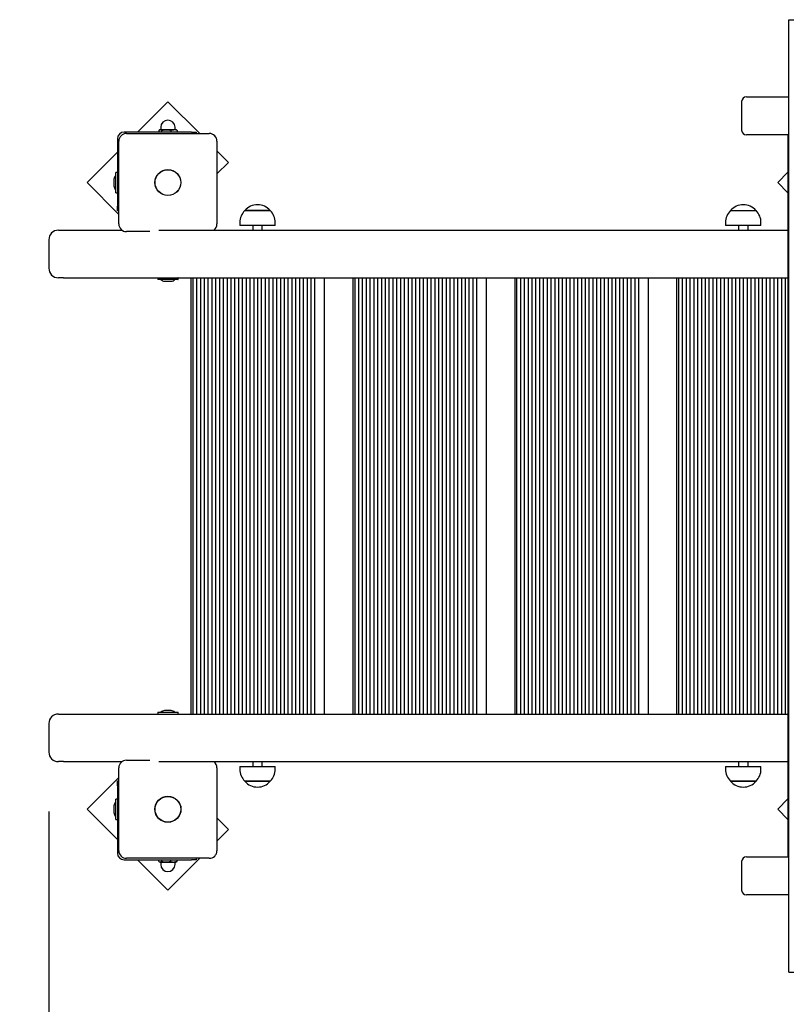
# Model space of a CAD drawing. Units: millimetres. Extents: x 7.7 to 23.6, y 2.3 to 17.7.
# Drawn here: x 9.2 to 10, y 12.7 to 13.8 of the extents above; entities that cross this region are included whole.
import ezdxf

# ---------------------------------------------------------------- set-up
doc = ezdxf.new("R2010")
doc.units = ezdxf.units.MM
doc.header["$LTSCALE"] = 130
doc.header["$PDSIZE"] = -1
doc.linetypes.add('SLD-Сплошная', pattern=[0])
doc.layers.add('ПРИМЕЧАНИЯ', color=7, linetype='SLD-Сплошная')
doc.styles.add('SLDTEXTSTYLE1', font='isocpeui_0.ttf')
doc.dimstyles.new('SLDDIMSTYLE2', dxfattribs={"dimtxt": 0.39, "dimasz": 0.39, "dimexe": 0, "dimexo": 0.0625, "dimgap": 0.0975, "dimtad": 2, "dimrnd": 1e-09, "dimzin": 12, "dimdsep": 46, "dimtxsty": 'SLDTEXTSTYLE1', "dimsah": 1, "dimcen": 0.09, "dimadec": 0, "dimazin": 3, "dimtfac": 1, "dimtdec": 3, "dimtofl": 0, "dimtmove": 0, "dimatfit": 3, "dimfxl": 1, "dimfrac": 2, "dimtolj": 1, "dimtzin": 12, "dimarcsym": 0})

# ---------------------------------------------------------------- blocks, each defined once
blk = doc.blocks.new('_D_9')
at = {"layer": 'Defpoints', "color": 0, "transparency": 16777216}
for p in [(7.7333, 13.6459), (20.3085, 12.9879), (20.3085, 2.3415)]:
    blk.add_point(p, dxfattribs=at)
at = {"layer": 'ПРИМЕЧАНИЯ', "color": 0, "lineweight": -2, "transparency": 16777216}
for p, q in [((7.7333, 13.5834), (7.7333, 2.3415)), ((20.3085, 12.9254), (20.3085, 2.3415)), ((8.1233, 2.3415), (19.9185, 2.3415))]:
    blk.add_line(p, q, dxfattribs=at)
at = {"layer": 'ПРИМЕЧАНИЯ', "color": 0, "transparency": 16777216}
for points in [[(8.1233, 2.4065), (8.1233, 2.2765), (7.7333, 2.3415)], [(19.9185, 2.4065), (19.9185, 2.2765), (20.3085, 2.3415)]]:
    blk.add_solid(points, dxfattribs=at)
at = {"layer": 'ПРИМЕЧАНИЯ', "color": 0, "transparency": 16777216, "insert": (14.0958, 2.829), "char_height": 0.39, "attachment_point": 2, "style": 'SLDTEXTSTYLE1'}
blk.add_mtext('\\A1;12.58', dxfattribs=at)
blk = doc.blocks.new('*D26')
at = {"layer": 'Defpoints', "color": 0, "transparency": 16777216}
for p in [(9.2333, 12.9964), (18.8085, 12.9929), (9.2333, 4.3077)]:
    blk.add_point(p, dxfattribs=at)
at = {"layer": 'ПРИМЕЧАНИЯ', "color": 0, "lineweight": -2, "transparency": 16777216}
for p, q in [((9.2333, 12.9339), (9.2333, 4.3077)), ((18.8085, 12.9304), (18.8085, 4.3077)), ((18.4185, 4.3077), (9.6233, 4.3077))]:
    blk.add_line(p, q, dxfattribs=at)
at = {"layer": 'ПРИМЕЧАНИЯ', "color": 0, "transparency": 16777216}
for points in [[(9.6233, 4.3727), (9.6233, 4.2427), (9.2333, 4.3077)], [(18.4185, 4.3727), (18.4185, 4.2427), (18.8085, 4.3077)]]:
    blk.add_solid(points, dxfattribs=at)
at = {"layer": 'ПРИМЕЧАНИЯ', "color": 0, "transparency": 16777216, "insert": (14.0209, 4.6002), "char_height": 0.39, "attachment_point": 5, "style": 'SLDTEXTSTYLE1'}
blk.add_mtext('\\A1;9.58', dxfattribs=at)

msp = doc.modelspace()

# ---------------------------------------------------------------- linework, layer by layer
at = {"color": 7, "linetype": 'SLD-Сплошная', "lineweight": 25}
for p, q in [((10.0103, 12.7654), (10.0103, 13.7654)), ((10.0103, 13.7654), (10.0153, 13.7654)), ((9.3584, 13.6792), (9.3265, 13.6474)), ((9.3917, 13.6459), (9.3584, 13.6792)), ((9.9607, 13.6794), (9.9607, 13.6494)), ((9.9657, 13.6844), (10.0103, 13.6844)), ((9.383, 13.6474), (9.3123, 13.6474)), ((9.3148, 13.6459), (9.4018, 13.6459)), ((9.3487, 13.6491), (9.3487, 13.6474)), ((9.3498, 13.6499), (9.3494, 13.6496)), ((9.3502, 13.6499), (9.3498, 13.6499)), ((9.3565, 13.6499), (9.3502, 13.6499)), ((9.3508, 13.6524), (9.3508, 13.6501)), ((9.3517, 13.6491), (9.3517, 13.6474)), ((9.3646, 13.6499), (9.3565, 13.6499)), ((9.3613, 13.6491), (9.3613, 13.6474)), ((9.3668, 13.6499), (9.3646, 13.6499)), ((9.3658, 13.6501), (9.3658, 13.6524)), ((9.3673, 13.6496), (9.3668, 13.6499)), ((9.3679, 13.6491), (9.3673, 13.6496)), ((9.3679, 13.6491), (9.3679, 13.6474)), ((9.383, 13.6474), (9.388, 13.6474)), ((9.388, 13.6474), (9.388, 13.6459)), ((9.3053, 13.6404), (9.3053, 13.5697)), ((9.3068, 13.5509), (9.3068, 13.6379)), ((9.4098, 13.6379), (9.4098, 13.5509)), ((10.0103, 13.6444), (9.9657, 13.6444)), ((10.0093, 13.6444), (10.0093, 12.8864)), ((9.3053, 13.6262), (9.2735, 13.5943)), ((9.422, 13.6156), (9.4098, 13.6277)), ((9.4098, 13.6034), (9.422, 13.6156)), ((9.3053, 13.605), (9.3035, 13.605)), ((9.3035, 13.5837), (9.3035, 13.605)), ((10.0093, 13.6052), (9.9985, 13.5943)), ((9.2735, 13.5943), (9.3068, 13.561)), ((9.3017, 13.5979), (9.3017, 13.5909)), ((9.9985, 13.5943), (10.0093, 13.5835)), ((9.3035, 13.5837), (9.3053, 13.5837)), ((9.3053, 13.5647), (9.3053, 13.5697)), ((9.3068, 13.5647), (9.3053, 13.5647)), ((9.4391, 13.5649), (9.4409, 13.5649)), ((9.4614, 13.5649), (9.4391, 13.5649)), ((9.4409, 13.5649), (9.4658, 13.5649)), ((9.4658, 13.5649), (9.4614, 13.5649)), ((9.9491, 13.5649), (9.9758, 13.5649)), ((9.2433, 13.5444), (9.2487, 13.5444)), ((9.2487, 13.5444), (9.3102, 13.5444)), ((9.3394, 13.5429), (9.3148, 13.5429)), ((9.3489, 13.5444), (10.0093, 13.5444)), ((9.4338, 13.5524), (9.4338, 13.5494)), ((9.465, 13.5494), (9.4338, 13.5494)), ((9.4474, 13.5494), (9.4474, 13.5444)), ((9.4574, 13.5444), (9.4574, 13.5494)), ((9.471, 13.5494), (9.465, 13.5494)), ((9.471, 13.5494), (9.471, 13.5524)), ((9.9438, 13.5524), (9.9438, 13.5494)), ((9.981, 13.5494), (9.9438, 13.5494)), ((9.9574, 13.5494), (9.9574, 13.5444)), ((9.9674, 13.5444), (9.9674, 13.5494)), ((9.981, 13.5494), (9.981, 13.5524)), ((9.2333, 13.5344), (9.2333, 13.5044)), ((9.2487, 13.4944), (9.2433, 13.4944)), ((9.2487, 13.4944), (10.0093, 13.4944)), ((9.3477, 13.4943), (9.3477, 13.4927)), ((9.3689, 13.4926), (9.3478, 13.4926)), ((9.3548, 13.4908), (9.3618, 13.4908)), ((9.369, 13.4927), (9.369, 13.4943)), ((9.3824, 13.4944), (9.3824, 13.0364)), ((9.3844, 13.4944), (9.3844, 13.0364)), ((9.3884, 13.4944), (9.3884, 13.0364)), ((9.3924, 13.4944), (9.3924, 13.0364)), ((9.3964, 13.4944), (9.3964, 13.0364)), ((9.4004, 13.4944), (9.4004, 13.0364)), ((9.4044, 13.4944), (9.4044, 13.0364)), ((9.4084, 13.4944), (9.4084, 13.0364)), ((9.4124, 13.4944), (9.4124, 13.0364)), ((9.4164, 13.4944), (9.4164, 13.0364)), ((9.4204, 13.4944), (9.4204, 13.0364)), ((9.4244, 13.4944), (9.4244, 13.0364)), ((9.4284, 13.4944), (9.4284, 13.0364)), ((9.4324, 13.4944), (9.4324, 13.0364)), ((9.4364, 13.4944), (9.4364, 13.0364)), ((9.4404, 13.4944), (9.4404, 13.0364)), ((9.4444, 13.4944), (9.4444, 13.0364)), ((9.4484, 13.4944), (9.4484, 13.0364)), ((9.4524, 13.4944), (9.4524, 13.0364)), ((9.4564, 13.4944), (9.4564, 13.0364)), ((9.4604, 13.4944), (9.4604, 13.0364)), ((9.4644, 13.4944), (9.4644, 13.0364)), ((9.4684, 13.4944), (9.4684, 13.0364)), ((9.4724, 13.4944), (9.4724, 13.0364)), ((9.4764, 13.4944), (9.4764, 13.0364)), ((9.4804, 13.4944), (9.4804, 13.0364)), ((9.4844, 13.4944), (9.4844, 13.0364)), ((9.4884, 13.4944), (9.4884, 13.0364)), ((9.4924, 13.4944), (9.4924, 13.0364)), ((9.4964, 13.4944), (9.4964, 13.0364)), ((9.5004, 13.4944), (9.5004, 13.0364)), ((9.5044, 13.4944), (9.5044, 13.0364)), ((9.5084, 13.4944), (9.5084, 13.0364)), ((9.5124, 13.4944), (9.5124, 13.0364)), ((9.5224, 13.4944), (9.5224, 13.0364)), ((9.5524, 13.4944), (9.5524, 13.0364)), ((9.5544, 13.4944), (9.5544, 13.0364)), ((9.5584, 13.4944), (9.5584, 13.0364)), ((9.5624, 13.4944), (9.5624, 13.0364)), ((9.5664, 13.4944), (9.5664, 13.0364)), ((9.5704, 13.4944), (9.5704, 13.0364)), ((9.5744, 13.4944), (9.5744, 13.0364)), ((9.5784, 13.4944), (9.5784, 13.0364)), ((9.5824, 13.4944), (9.5824, 13.0364)), ((9.5864, 13.4944), (9.5864, 13.0364)), ((9.5904, 13.4944), (9.5904, 13.0364)), ((9.5944, 13.4944), (9.5944, 13.0364)), ((9.5984, 13.4944), (9.5984, 13.0364)), ((9.6024, 13.4944), (9.6024, 13.0364)), ((9.6064, 13.4944), (9.6064, 13.0364)), ((9.6104, 13.4944), (9.6104, 13.0364)), ((9.6144, 13.4944), (9.6144, 13.0364)), ((9.6184, 13.4944), (9.6184, 13.0364)), ((9.6224, 13.4944), (9.6224, 13.0364)), ((9.6264, 13.4944), (9.6264, 13.0364)), ((9.6304, 13.4944), (9.6304, 13.0364)), ((9.6344, 13.4944), (9.6344, 13.0364)), ((9.6384, 13.4944), (9.6384, 13.0364)), ((9.6424, 13.4944), (9.6424, 13.0364)), ((9.6464, 13.4944), (9.6464, 13.0364)), ((9.6504, 13.4944), (9.6504, 13.0364)), ((9.6544, 13.4944), (9.6544, 13.0364)), ((9.6584, 13.4944), (9.6584, 13.0364)), ((9.6624, 13.4944), (9.6624, 13.0364)), ((9.6664, 13.4944), (9.6664, 13.0364)), ((9.6704, 13.4944), (9.6704, 13.0364)), ((9.6744, 13.4944), (9.6744, 13.0364)), ((9.6784, 13.4944), (9.6784, 13.0364)), ((9.6824, 13.4944), (9.6824, 13.0364)), ((9.6924, 13.4944), (9.6924, 13.0364)), ((9.7224, 13.4944), (9.7224, 13.0364)), ((9.7244, 13.4944), (9.7244, 13.0364)), ((9.7284, 13.4944), (9.7284, 13.0364)), ((9.7324, 13.4944), (9.7324, 13.0364)), ((9.7364, 13.4944), (9.7364, 13.0364)), ((9.7404, 13.4944), (9.7404, 13.0364)), ((9.7444, 13.4944), (9.7444, 13.0364)), ((9.7484, 13.4944), (9.7484, 13.0364)), ((9.7524, 13.4944), (9.7524, 13.0364)), ((9.7564, 13.4944), (9.7564, 13.0364)), ((9.7604, 13.4944), (9.7604, 13.0364)), ((9.7644, 13.4944), (9.7644, 13.0364)), ((9.7684, 13.4944), (9.7684, 13.0364)), ((9.7724, 13.4944), (9.7724, 13.0364)), ((9.7764, 13.4944), (9.7764, 13.0364)), ((9.7804, 13.4944), (9.7804, 13.0364)), ((9.7844, 13.4944), (9.7844, 13.0364)), ((9.7884, 13.4944), (9.7884, 13.0364)), ((9.7924, 13.4944), (9.7924, 13.0364)), ((9.7964, 13.4944), (9.7964, 13.0364)), ((9.8004, 13.4944), (9.8004, 13.0364)), ((9.8044, 13.4944), (9.8044, 13.0364)), ((9.8084, 13.4944), (9.8084, 13.0364)), ((9.8124, 13.4944), (9.8124, 13.0364)), ((9.8164, 13.4944), (9.8164, 13.0364)), ((9.8204, 13.4944), (9.8204, 13.0364)), ((9.8244, 13.4944), (9.8244, 13.0364)), ((9.8284, 13.4944), (9.8284, 13.0364)), ((9.8324, 13.4944), (9.8324, 13.0364)), ((9.8364, 13.4944), (9.8364, 13.0364)), ((9.8404, 13.4944), (9.8404, 13.0364)), ((9.8444, 13.4944), (9.8444, 13.0364)), ((9.8484, 13.4944), (9.8484, 13.0364)), ((9.8524, 13.4944), (9.8524, 13.0364)), ((9.8624, 13.4944), (9.8624, 13.0364)), ((9.8924, 13.4944), (9.8924, 13.0364)), ((9.8944, 13.4944), (9.8944, 13.0364)), ((9.8984, 13.4944), (9.8984, 13.0364)), ((9.9024, 13.4944), (9.9024, 13.0364)), ((9.9064, 13.4944), (9.9064, 13.0364)), ((9.9104, 13.4944), (9.9104, 13.0364)), ((9.9144, 13.4944), (9.9144, 13.0364)), ((9.9184, 13.4944), (9.9184, 13.0364)), ((9.9224, 13.4944), (9.9224, 13.0364)), ((9.9264, 13.4944), (9.9264, 13.0364)), ((9.9304, 13.4944), (9.9304, 13.0364)), ((9.9344, 13.4944), (9.9344, 13.0364)), ((9.9384, 13.4944), (9.9384, 13.0364)), ((9.9424, 13.4944), (9.9424, 13.0364)), ((9.9464, 13.4944), (9.9464, 13.0364)), ((9.9504, 13.4944), (9.9504, 13.0364)), ((9.9544, 13.4944), (9.9544, 13.0364)), ((9.9584, 13.4944), (9.9584, 13.0364)), ((9.9624, 13.4944), (9.9624, 13.0364)), ((9.9664, 13.4944), (9.9664, 13.0364)), ((9.9704, 13.4944), (9.9704, 13.0364)), ((9.9744, 13.4944), (9.9744, 13.0364)), ((9.9784, 13.4944), (9.9784, 13.0364)), ((9.9824, 13.4944), (9.9824, 13.0364)), ((9.9864, 13.4944), (9.9864, 13.0364)), ((9.9904, 13.4944), (9.9904, 13.0364)), ((9.9944, 13.4944), (9.9944, 13.0364)), ((9.9984, 13.4944), (9.9984, 13.0364)), ((10.0024, 13.4944), (10.0024, 13.0364)), ((10.0064, 13.4944), (10.0064, 13.0364)), ((9.2433, 13.0364), (9.2487, 13.0364)), ((9.2487, 13.0364), (10.0093, 13.0364)), ((9.3477, 13.0381), (9.3477, 13.0365)), ((9.3478, 13.0382), (9.3689, 13.0382)), ((9.3551, 13.04), (9.3548, 13.04)), ((9.3618, 13.04), (9.3551, 13.04)), ((9.369, 13.0365), (9.369, 13.0381)), ((9.2333, 13.0264), (9.2333, 12.9964)), ((9.2487, 12.9864), (9.2433, 12.9864)), ((9.2487, 12.9864), (9.3102, 12.9864)), ((9.3148, 12.9879), (9.3394, 12.9879)), ((9.3489, 12.9864), (10.0093, 12.9864)), ((9.4474, 12.9864), (9.4474, 12.9814)), ((9.4574, 12.9814), (9.4574, 12.9864)), ((9.9574, 12.9864), (9.9574, 12.9814)), ((9.9674, 12.9814), (9.9674, 12.9864)), ((9.3068, 12.8929), (9.3068, 12.9799)), ((9.4098, 12.9799), (9.4098, 12.8929)), ((9.4338, 12.9814), (9.4338, 12.9784)), ((9.4338, 12.9814), (9.4354, 12.9814)), ((9.4354, 12.9814), (9.471, 12.9814)), ((9.471, 12.9784), (9.471, 12.9814)), ((9.9438, 12.9814), (9.9438, 12.9784)), ((9.9438, 12.9814), (9.9468, 12.9814)), ((9.9468, 12.9814), (9.981, 12.9814)), ((9.981, 12.9784), (9.981, 12.9814)), ((9.3068, 12.9697), (9.2735, 12.9364)), ((9.3053, 12.9661), (9.3068, 12.9661)), ((9.3053, 12.9611), (9.3053, 12.9661)), ((9.4603, 12.9659), (9.4391, 12.9659)), ((9.4391, 12.9659), (9.4402, 12.9659)), ((9.4402, 12.9659), (9.4658, 12.9659)), ((9.4658, 12.9659), (9.4603, 12.9659)), ((9.9719, 12.9659), (9.9491, 12.9659)), ((9.9491, 12.9659), (9.9512, 12.9659)), ((9.9512, 12.9659), (9.9758, 12.9659)), ((9.9758, 12.9659), (9.9719, 12.9659)), ((9.3053, 12.9611), (9.3053, 12.8904)), ((9.3053, 12.947), (9.3035, 12.947)), ((9.3035, 12.9257), (9.3035, 12.947)), ((10.0093, 12.9472), (9.9985, 12.9364)), ((9.2735, 12.9364), (9.3053, 12.9046)), ((9.3017, 12.9399), (9.3017, 12.9343)), ((9.3017, 12.9343), (9.3017, 12.9329)), ((9.9985, 12.9364), (10.0093, 12.9256)), ((9.3035, 12.9257), (9.3053, 12.9257)), ((9.422, 12.9152), (9.4098, 12.9274)), ((9.4098, 12.903), (9.422, 12.9152)), ((9.3123, 12.8834), (9.383, 12.8834)), ((9.4018, 12.8849), (9.3148, 12.8849)), ((9.3265, 12.8834), (9.3584, 12.8516)), ((9.3487, 12.8816), (9.3487, 12.8834)), ((9.3494, 12.8811), (9.3498, 12.8809)), ((9.3498, 12.8809), (9.3502, 12.8809)), ((9.3502, 12.8809), (9.3566, 12.8809)), ((9.3508, 12.8806), (9.3508, 12.8784)), ((9.3518, 12.8816), (9.3518, 12.8834)), ((9.3566, 12.8809), (9.3647, 12.8809)), ((9.3584, 12.8516), (9.3917, 12.8849)), ((9.3614, 12.8816), (9.3614, 12.8834)), ((9.3647, 12.8809), (9.3668, 12.8809)), ((9.3658, 12.8784), (9.3658, 12.8806)), ((9.3668, 12.8809), (9.3673, 12.8811)), ((9.3673, 12.8811), (9.3679, 12.8816)), ((9.3679, 12.8816), (9.3679, 12.8834)), ((9.388, 12.8834), (9.383, 12.8834)), ((9.388, 12.8849), (9.388, 12.8834)), ((9.9607, 12.8814), (9.9607, 12.8514)), ((9.9657, 12.8864), (10.0103, 12.8864)), ((10.0103, 12.8464), (9.9657, 12.8464)), ((10.0103, 12.7654), (10.0153, 12.7654))]:
    msp.add_line(p, q, dxfattribs=at)
at = {"color": 7, "linetype": 'SLD-Сплошная', "lineweight": 25, "flags": 128}
for points in [[(9.3487, 13.6491), (9.3495, 13.6497), (9.3502, 13.6499)], [(9.3517, 13.6491), (9.3553, 13.6498), (9.3565, 13.6499)], [(9.3565, 13.6499), (9.3602, 13.6494), (9.3613, 13.6491)], [(9.3613, 13.6491), (9.3629, 13.6497), (9.3646, 13.6499)], [(9.3518, 12.8816), (9.351, 12.8811), (9.3502, 12.8809)], [(9.3566, 12.8809), (9.3529, 12.8813), (9.3518, 12.8816)], [(9.3614, 12.8816), (9.3578, 12.8809), (9.3566, 12.8809)], [(9.3679, 12.8816), (9.3663, 12.8811), (9.3647, 12.8809)]]:
    msp.add_lwpolyline(points, dxfattribs=at)
at = {"color": 7, "linetype": 'SLD-Сплошная', "lineweight": 25}
for centre, radius in [((9.3583, 13.5944), 0.0136), ((9.3583, 13.5944), 0.0135), ((9.3583, 12.9364), 0.0137), ((9.3583, 12.9364), 0.0135)]:
    msp.add_circle(centre, radius, dxfattribs=at)
for centre, radius, start, end in [((9.9657, 13.6794), 0.005, 90, 180), ((9.3583, 13.6524), 0.0075, 0, 180), ((9.3123, 13.6404), 0.007, 90, 180), ((9.3148, 13.6379), 0.008, 90, 180), ((9.3501, 13.6478), 0.0021, 39.556, 86.6857), ((9.3506, 13.6501), 0.00025, 270, 0), ((9.3645, 13.6419), 0.00799, 64.8037, 89.2718), ((9.3661, 13.6501), 0.00025, 180, 270), ((9.4018, 13.6379), 0.008, 0, 90), ((9.9657, 13.6494), 0.005, 180, 270), ((9.3065, 13.5979), 0.00481, 128.718, 180), ((9.3065, 13.5909), 0.00481, 180, 231.282), ((9.4513, 13.5524), 0.0175, 134.4352, 180), ((9.4524, 13.5536), 0.0175, 40.3062, 139.6938), ((9.4535, 13.5524), 0.0175, 0, 45.5648), ((9.9613, 13.5524), 0.0175, 134.4352, 180), ((9.9624, 13.5536), 0.0175, 40.3062, 139.6938), ((9.9635, 13.5524), 0.0175, 360, 45.5648), ((9.2433, 13.5344), 0.01, 90, 180), ((9.3148, 13.5509), 0.008, 180, 270), ((9.4018, 13.5509), 0.008, 305.6591, 0), ((9.2433, 13.5044), 0.01, 180, 270), ((9.3478, 13.4943), 0.0001, 90, 180), ((9.3478, 13.4927), 0.0001, 180, 270), ((9.3548, 13.4956), 0.00481, 218.718, 270), ((9.3618, 13.4956), 0.00481, 270, 321.282), ((9.3689, 13.4943), 0.0001, 0, 90), ((9.3689, 13.4927), 0.0001, 270, 0), ((9.2433, 13.0264), 0.01, 90, 180), ((9.3478, 13.0381), 0.0001, 90, 180), ((9.3478, 13.0365), 0.0001, 180, 270), ((9.3548, 13.0352), 0.00481, 90, 141.282), ((9.3618, 13.0352), 0.00481, 38.718, 90), ((9.3689, 13.0381), 0.0001, 0, 90), ((9.3689, 13.0365), 0.0001, 270, 0), ((9.2433, 12.9964), 0.01, 180, 270), ((9.3148, 12.9799), 0.008, 90, 180), ((9.4018, 12.9799), 0.008, 0, 54.3409), ((9.4513, 12.9784), 0.0175, 180, 225.5648), ((9.4535, 12.9784), 0.0175, 314.4352, 0), ((9.9613, 12.9784), 0.0175, 180, 225.5648), ((9.9635, 12.9784), 0.0175, 314.4352, 0), ((9.4524, 12.9772), 0.0175, 220.3062, 319.6938), ((9.9624, 12.9772), 0.0175, 220.3062, 319.6938), ((9.3065, 12.9399), 0.00481, 128.718, 180), ((9.3065, 12.9329), 0.00481, 180, 231.282), ((9.3148, 12.8929), 0.008, 180, 270), ((9.4018, 12.8929), 0.008, 270, 0), ((9.3123, 12.8904), 0.007, 180, 270), ((9.3504, 12.883), 0.00216, 220.3471, 266.8174), ((9.3506, 12.8806), 0.00025, 0, 90), ((9.3648, 12.8888), 0.00788, 244.6312, 269.2628), ((9.3661, 12.8806), 0.00025, 90, 180), ((9.9657, 12.8814), 0.005, 90, 180), ((9.3583, 12.8784), 0.0075, 180, 0), ((9.9657, 12.8514), 0.005, 180, 270)]:
    msp.add_arc(centre, radius, start, end, dxfattribs=at)
at = {"color": 251, "linetype": 'SLD-Сплошная', "true_color": 0x636466}
msp.add_arc((9.2333, 12.8849), 1.5, 180, 270, dxfattribs=at)

# ---------------------------------------------------------------- dimensions: what is measured, and where the dimension line sits
at = {"layer": 'ПРИМЕЧАНИЯ', "color": 251, "true_color": 0x636466}
dim = msp.add_linear_dim(base=(20.3085, 2.3415), p1=(7.7333, 13.6459), p2=(20.3085, 12.9879), dimstyle='SLDDIMSTYLE2', override={"dimtad": 3}, dxfattribs=at)
dim.commit()
dim.dimension.update_dxf_attribs({"geometry": '_D_9', "text_midpoint": (14.0958, 2.3415), "dimtype": 160})
at = {"layer": 'ПРИМЕЧАНИЯ'}
dim = msp.add_linear_dim(base=(9.2333, 4.3077), p1=(18.8085, 12.9929), p2=(9.2333, 12.9964), dimstyle='SLDDIMSTYLE2', override={"dimtad": 3}, dxfattribs=at)
dim.commit()
dim.dimension.update_dxf_attribs({"geometry": '*D26', "text_midpoint": (14.0209, 4.6002)})

doc.saveas('drawing.dxf')
